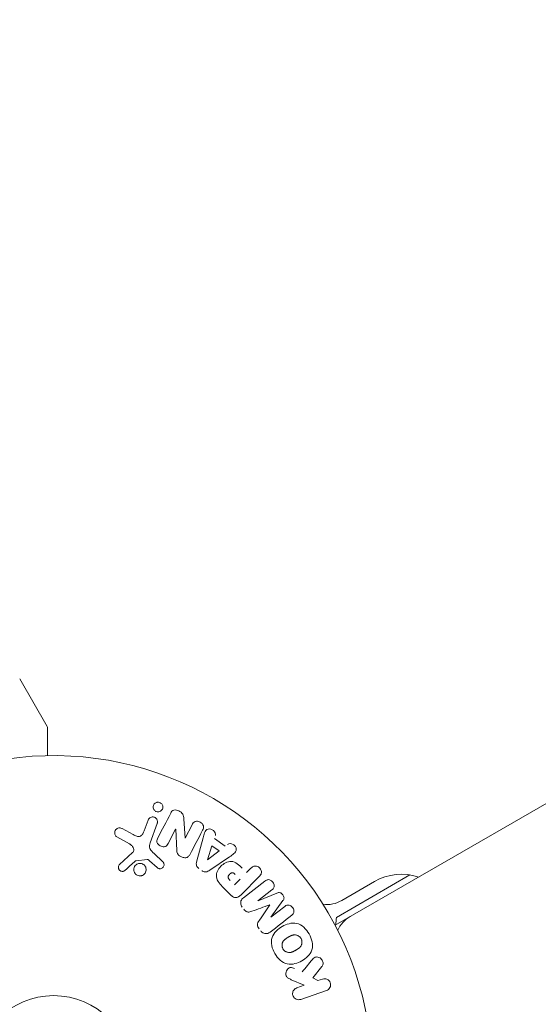
# Model space of a CAD drawing. Units: millimetres. Extents: x -3620 to 3893, y -4604 to 4289.
# Drawn here: x 535 to 622, y 949 to 1113 of the extents above; entities that cross this region are included whole.
import ezdxf

# ---------------------------------------------------------------- set-up
doc = ezdxf.new("R2010")
doc.units = ezdxf.units.MM
doc.header["$LTSCALE"] = 20
doc.layers.add('2d', color=230, linetype='Continuous')

msp = doc.modelspace()

# ---------------------------------------------------------------- linework, layer by layer
at = {"layer": '2d', "lineweight": 0}
for p, q in [((1433.17, 1449.83), (587.87, 961.79)), ((535.35, 1002.83), (539.93, 994.89)), ((540, 994.64), (540, 990.03)), ((562.67, 979.52), (562.88, 976.29)), ((552.42, 977.88), (554.27, 976.87)), ((556.08, 977.52), (556.73, 979.3)), ((558.25, 978.75), (557.07, 975.52)), ((562.9, 976.29), (564.05, 978.5)), ((553.64, 975.34), (551.52, 976.51)), ((561.32, 977.77), (560.09, 975.41)), ((561.5, 974.23), (561.33, 977.76)), ((564.83, 972.48), (565.88, 976.34)), ((567.79, 976.23), (569.58, 974.96)), ((566.6, 972.68), (567.37, 974.98)), ((567.37, 974.98), (568.54, 974.15)), ((551.99, 971.92), (554.13, 973.87)), ((557.72, 973.7), (559.21, 972.34)), ((568.54, 974.15), (566.62, 972.67)), ((570.3, 973.18), (566.99, 970.93)), ((556.6, 972.72), (554.73, 972.53)), ((558.22, 971.4), (556.96, 972.53)), ((575.24, 969.87), (572.27, 966.91)), ((573.12, 970.54), (573.84, 971.26)), ((588.09, 963.07), (600.34, 970.15)), ((570.58, 966.74), (569.28, 968.03)), ((572.04, 969.46), (571.11, 968.53)), ((572.59, 966.33), (576.19, 969.14)), ((588.98, 965.89), (594.44, 969.05)), ((577.35, 967.65), (575.03, 965.84)), ((575.05, 965.83), (578.19, 967.13)), ((579.18, 965.87), (577.16, 963.13)), ((577.17, 963.11), (579.48, 964.92)), ((589.46, 962.71), (589.52, 962.61)), ((585.67, 954.87), (584.18, 953)), ((582.74, 951.76), (580.57, 952.7)), ((581.48, 951.33), (582.74, 951.76)), ((584.18, 953), (585.01, 952.55)), ((585.01, 952.55), (585.79, 952.81)), ((586.45, 950.9), (582.14, 949.42))]:
    msp.add_line(p, q, dxfattribs=at)
msp.add_circle((541, 937.04), 13, dxfattribs=at)
for centre, radius, start, end in [((539.5, 994.64), 0.5, 0, 30), ((541, 937.04), 53, 312.872, 244.1871), ((598.94, 961.26), 9, 71.8104, 120), ((586.48, 970.22), 5, 262.9198, 300), ((592.88, 958.91), 5, 120, 156.0982), ((602.98, 961.28), 15, 173.1301, 177.769)]:
    msp.add_arc(centre, radius, start, end, dxfattribs=at)
at = {"layer": '2d', "lineweight": 0, "extrusion": (0, 0, -1)}
for centre, major_axis, start_param, end_param in [((562.01, 977.4), (72.44, -37.71), -1.580394, -1.580187), ((566.48, 972.77), (67.21, -47.94), -1.569073, -1.568843), ((576.11, 964.47), (-50.6, 64.77), -1.549786, -1.549557)]:
    msp.add_ellipse(centre, major_axis=major_axis, ratio=0, start_param=start_param, end_param=end_param, dxfattribs=at)
at = {"layer": '2d', "lineweight": 0}
for centre, major_axis, start_param, end_param in [((561.74, 976.89), (-72.73, 37.86), -1.586672, -1.586454), ((576.99, 965.16), (50.22, -64.28), -1.571045, -1.570849), ((576.11, 964.47), (-50.6, 64.77), -1.591736, -1.591508)]:
    msp.add_ellipse(centre, major_axis=major_axis, ratio=0, start_param=start_param, end_param=end_param, dxfattribs=at)
for points, knots in [([(558.38, 980.65), (558.33, 980.65), (558.27, 980.65), (558.22, 980.67), (558.14, 980.68), (558.05, 980.71), (557.98, 980.75), (557.91, 980.79), (557.85, 980.84), (557.8, 980.89), (557.74, 980.95), (557.7, 981.01), (557.66, 981.08), (557.62, 981.15), (557.59, 981.23), (557.58, 981.31), (557.56, 981.4), (557.56, 981.49), (557.57, 981.58), (557.59, 981.68), (557.62, 981.77), (557.67, 981.86), (557.72, 981.95), (557.79, 982.03), (557.88, 982.1), (557.96, 982.16), (558.06, 982.21), (558.17, 982.24), (558.23, 982.26), (558.3, 982.27), (558.37, 982.27)], [0.5, 0.5, 0.5, 0.5, 0.5308264, 0.5308264, 0.5308264, 0.5764939, 0.5764939, 0.5764939, 0.619222, 0.619222, 0.619222, 0.6634255, 0.6634255, 0.6634255, 0.7123401, 0.7123401, 0.7123401, 0.7680844, 0.7680844, 0.7680844, 0.8308981, 0.8308981, 0.8308981, 0.8977418, 0.8977418, 0.8977418, 0.9621491, 0.9621491, 0.9621491, 1, 1, 1, 1]), ([(558.37, 982.27), (558.45, 982.27), (558.53, 982.26), (558.6, 982.24), (558.68, 982.21), (558.75, 982.18), (558.82, 982.14), (558.88, 982.09), (558.94, 982.04), (558.99, 981.98), (559.04, 981.92), (559.08, 981.86), (559.11, 981.79), (559.15, 981.71), (559.17, 981.63), (559.18, 981.54), (559.19, 981.45), (559.18, 981.36), (559.16, 981.27), (559.14, 981.17), (559.09, 981.08), (559.03, 980.99), (558.97, 980.91), (558.89, 980.83), (558.8, 980.77), (558.71, 980.72), (558.61, 980.68), (558.5, 980.66), (558.46, 980.65), (558.42, 980.65), (558.38, 980.65)], [0, 0, 0, 0, 0.0433665, 0.0433665, 0.0433665, 0.0868094, 0.0868094, 0.0868094, 0.1295054, 0.1295054, 0.1295054, 0.1746613, 0.1746613, 0.1746613, 0.2253036, 0.2253036, 0.2253036, 0.2831823, 0.2831823, 0.2831823, 0.3477345, 0.3477345, 0.3477345, 0.4147773, 0.4147773, 0.4147773, 0.4773892, 0.4773892, 0.4773892, 0.5, 0.5, 0.5, 0.5]), ([(556.73, 979.3), (556.76, 979.4), (556.82, 979.49), (556.89, 979.56), (556.95, 979.64), (557.04, 979.7), (557.14, 979.75), (557.23, 979.79), (557.33, 979.82), (557.43, 979.83), (557.52, 979.84), (557.62, 979.83), (557.7, 979.8), (557.78, 979.78), (557.86, 979.75), (557.93, 979.7), (557.99, 979.66), (558.05, 979.6), (558.1, 979.55), (558.16, 979.48), (558.2, 979.42), (558.23, 979.34), (558.26, 979.27), (558.28, 979.18), (558.29, 979.1), (558.3, 979.01), (558.29, 978.91), (558.27, 978.83), (558.26, 978.8), (558.25, 978.77), (558.25, 978.75)], [0, 0, 0, 0, 0.128283, 0.128283, 0.128283, 0.257197, 0.257197, 0.257197, 0.376438, 0.376438, 0.376438, 0.47937, 0.47937, 0.47937, 0.570293, 0.570293, 0.570293, 0.657943, 0.657943, 0.657943, 0.74995, 0.74995, 0.74995, 0.851832, 0.851832, 0.851832, 0.966572, 0.966572, 0.966572, 1, 1, 1, 1]), ([(560.5, 980.45), (560.61, 980.67), (560.77, 980.9), (561.29, 981.03), (561.59, 980.94), (562.11, 980.69), (562.36, 980.52), (562.63, 980.04), (562.65, 979.78), (562.67, 979.52)], [0, 0, 0, 0, 0.25, 0.25, 0.5, 0.5, 0.75, 0.75, 1, 1, 1, 1]), ([(551.52, 976.51), (551.46, 976.55), (551.41, 976.59), (551.36, 976.64), (551.32, 976.69), (551.28, 976.75), (551.25, 976.81), (551.21, 976.9), (551.18, 977), (551.17, 977.1), (551.16, 977.2), (551.17, 977.3), (551.19, 977.4), (551.22, 977.51), (551.27, 977.61), (551.34, 977.7), (551.4, 977.78), (551.48, 977.84), (551.56, 977.9), (551.65, 977.95), (551.75, 977.99), (551.86, 978.01), (551.93, 978.02), (552, 978.02), (552.08, 978.01), (552.17, 977.99), (552.26, 977.96), (552.34, 977.92), (552.37, 977.91), (552.4, 977.9), (552.42, 977.88)], [0, 0, 0, 0, 0.078905, 0.078905, 0.078905, 0.156895, 0.156895, 0.156895, 0.278767, 0.278767, 0.278767, 0.402824, 0.402824, 0.402824, 0.540222, 0.540222, 0.540222, 0.661123, 0.661123, 0.661123, 0.781936, 0.781936, 0.781936, 0.864404, 0.864404, 0.864404, 0.968184, 0.968184, 0.968184, 1, 1, 1, 1]), ([(564.05, 978.5), (564.17, 978.73), (564.32, 978.94), (564.82, 979.14), (565.13, 979.11), (565.66, 978.84), (565.87, 978.6), (566.01, 978.07), (565.92, 977.82), (565.8, 977.59)], [0, 0, 0, 0, 0.25, 0.25, 0.5, 0.5, 0.75, 0.75, 1, 1, 1, 1]), ([(565.88, 976.34), (565.95, 976.62), (566.03, 976.91), (566.25, 977.45), (566.43, 977.7), (567.01, 977.9), (567.38, 977.77), (567.88, 977.32), (568.04, 976.98), (567.94, 976.7)], [0, 0, 0, 0, 0.25, 0.25, 0.5, 0.5, 0.75, 0.75, 1, 1, 1, 1]), ([(554.27, 976.87), (554.45, 976.77), (554.64, 976.68), (555.04, 976.55), (555.26, 976.54), (555.62, 976.71), (555.75, 976.86), (555.94, 977.18), (556.02, 977.35), (556.08, 977.52)], [0, 0, 0, 0, 0.25, 0.25, 0.5, 0.5, 0.75, 0.75, 1, 1, 1, 1]), ([(560.09, 975.41), (560.02, 975.28), (559.95, 975.15), (559.84, 975.05), (559.78, 974.99), (559.72, 974.95), (559.65, 974.91), (559.58, 974.88), (559.49, 974.86), (559.41, 974.85), (559.31, 974.85), (559.2, 974.86), (559.1, 974.88), (558.97, 974.91), (558.84, 974.96), (558.72, 975.03), (558.61, 975.09), (558.5, 975.18), (558.41, 975.28), (558.34, 975.35), (558.29, 975.43), (558.25, 975.51), (558.21, 975.58), (558.19, 975.66), (558.19, 975.73), (558.18, 975.83), (558.19, 975.92), (558.22, 976.01), (558.25, 976.12), (558.29, 976.22), (558.35, 976.32)], [0, 0, 0, 0, 0.149047, 0.149047, 0.149047, 0.224258, 0.224258, 0.224258, 0.300011, 0.300011, 0.300011, 0.394683, 0.394683, 0.394683, 0.514913, 0.514913, 0.514913, 0.635701, 0.635701, 0.635701, 0.72283, 0.72283, 0.72283, 0.796261, 0.796261, 0.796261, 0.886016, 0.886016, 0.886016, 1, 1, 1, 1]), ([(554.13, 973.87), (554.2, 973.93), (554.25, 974.01), (554.29, 974.09), (554.33, 974.16), (554.34, 974.25), (554.35, 974.33), (554.35, 974.4), (554.33, 974.48), (554.31, 974.55), (554.28, 974.66), (554.22, 974.77), (554.15, 974.87), (554.05, 975.02), (553.92, 975.15), (553.77, 975.26), (553.73, 975.29), (553.68, 975.32), (553.64, 975.34)], [0, 0, 0, 0, 0.155271, 0.155271, 0.155271, 0.300602, 0.300602, 0.300602, 0.425017, 0.425017, 0.425017, 0.625972, 0.625972, 0.625972, 0.919161, 0.919161, 0.919161, 1, 1, 1, 1]), ([(557.07, 975.52), (556.96, 975.21), (556.91, 974.86), (557.17, 974.21), (557.45, 973.95), (557.72, 973.7)], [0, 0, 0, 0, 0.5, 0.5, 1, 1, 1, 1]), ([(569.97, 975.25), (570.21, 975.43), (570.58, 975.4), (571.02, 975.15), (571.16, 975.04), (571.36, 974.77), (571.41, 974.6), (571.41, 974.14), (571.23, 973.89), (570.79, 973.51), (570.55, 973.34), (570.3, 973.18)], [0, 0, 0, 0, 0.25, 0.25, 0.375, 0.375, 0.5, 0.5, 0.75, 0.75, 1, 1, 1, 1]), ([(563.72, 973.6), (563.65, 973.47), (563.57, 973.34), (563.46, 973.23), (563.41, 973.17), (563.34, 973.12), (563.26, 973.08), (563.19, 973.04), (563.1, 973.02), (563.01, 973.01), (562.91, 973), (562.79, 973.01), (562.68, 973.04), (562.5, 973.08), (562.32, 973.15), (562.16, 973.24), (562.04, 973.3), (561.92, 973.38), (561.82, 973.47), (561.75, 973.54), (561.68, 973.62), (561.64, 973.71), (561.59, 973.79), (561.56, 973.88), (561.54, 973.98), (561.52, 974.06), (561.51, 974.15), (561.5, 974.23)], [0, 0, 0, 0, 0.1575, 0.1575, 0.1575, 0.241033, 0.241033, 0.241033, 0.325709, 0.325709, 0.325709, 0.429473, 0.429473, 0.429473, 0.603377, 0.603377, 0.603377, 0.728155, 0.728155, 0.728155, 0.821685, 0.821685, 0.821685, 0.914881, 0.914881, 0.914881, 1, 1, 1, 1]), ([(552.91, 970.94), (552.85, 970.88), (552.78, 970.83), (552.7, 970.8), (552.64, 970.77), (552.57, 970.76), (552.5, 970.75), (552.44, 970.74), (552.37, 970.75), (552.3, 970.77), (552.23, 970.78), (552.17, 970.81), (552.11, 970.84), (552.05, 970.88), (551.99, 970.93), (551.94, 970.98), (551.9, 971.03), (551.86, 971.09), (551.84, 971.15), (551.81, 971.21), (551.79, 971.28), (551.79, 971.35), (551.78, 971.43), (551.78, 971.52), (551.8, 971.6), (551.82, 971.68), (551.86, 971.76), (551.91, 971.83), (551.93, 971.86), (551.96, 971.89), (551.99, 971.92)], [0, 0, 0, 0, 0.121966, 0.121966, 0.121966, 0.214779, 0.214779, 0.214779, 0.307643, 0.307643, 0.307643, 0.401902, 0.401902, 0.401902, 0.50199, 0.50199, 0.50199, 0.594015, 0.594015, 0.594015, 0.695052, 0.695052, 0.695052, 0.816614, 0.816614, 0.816614, 0.940808, 0.940808, 0.940808, 1, 1, 1, 1]), ([(555.62, 970.03), (555.56, 970.01), (555.48, 970), (555.41, 970), (555.3, 969.99), (555.18, 970.01), (555.07, 970.05), (554.96, 970.08), (554.86, 970.13), (554.78, 970.19), (554.69, 970.25), (554.61, 970.33), (554.55, 970.41), (554.48, 970.5), (554.43, 970.6), (554.4, 970.7), (554.36, 970.8), (554.34, 970.91), (554.34, 971.02), (554.34, 971.14), (554.36, 971.26), (554.4, 971.37), (554.44, 971.49), (554.5, 971.6), (554.58, 971.7), (554.67, 971.79), (554.77, 971.88), (554.88, 971.94), (554.96, 971.98), (555.04, 972.02), (555.13, 972.04)], [0.5, 0.5, 0.5, 0.5, 0.5325, 0.5325, 0.5325, 0.5843306, 0.5843306, 0.5843306, 0.6325858, 0.6325858, 0.6325858, 0.6798809, 0.6798809, 0.6798809, 0.7287596, 0.7287596, 0.7287596, 0.781079, 0.781079, 0.781079, 0.8376169, 0.8376169, 0.8376169, 0.8975665, 0.8975665, 0.8975665, 0.9583179, 0.9583179, 0.9583179, 1, 1, 1, 1]), ([(554.73, 972.53), (554.71, 972.53), (554.69, 972.52), (554.67, 972.51), (554.66, 972.5), (554.64, 972.49), (554.63, 972.48)], [0, 0, 0, 0, 0.529214, 0.529214, 0.529214, 1, 1, 1, 1]), ([(555.13, 972.04), (555.24, 972.06), (555.35, 972.07), (555.46, 972.07), (555.57, 972.06), (555.68, 972.03), (555.78, 971.99), (555.88, 971.94), (555.97, 971.89), (556.05, 971.82), (556.14, 971.75), (556.2, 971.67), (556.26, 971.58), (556.32, 971.48), (556.36, 971.38), (556.38, 971.28), (556.41, 971.17), (556.42, 971.05), (556.41, 970.94), (556.4, 970.82), (556.37, 970.7), (556.32, 970.59), (556.26, 970.48), (556.19, 970.37), (556.1, 970.29), (556, 970.2), (555.89, 970.13), (555.78, 970.08), (555.73, 970.06), (555.68, 970.04), (555.62, 970.03)], [0, 0, 0, 0, 0.0492127, 0.0492127, 0.0492127, 0.0985629, 0.0985629, 0.0985629, 0.1461901, 0.1461901, 0.1461901, 0.1936729, 0.1936729, 0.1936729, 0.2434261, 0.2434261, 0.2434261, 0.2970519, 0.2970519, 0.2970519, 0.3548805, 0.3548805, 0.3548805, 0.415485, 0.415485, 0.415485, 0.4757831, 0.4757831, 0.4757831, 0.5, 0.5, 0.5, 0.5]), ([(556.96, 972.53), (556.93, 972.56), (556.9, 972.58), (556.87, 972.61), (556.84, 972.64), (556.8, 972.67), (556.76, 972.69), (556.73, 972.71), (556.7, 972.72), (556.67, 972.72), (556.64, 972.72), (556.62, 972.73), (556.6, 972.72)], [0, 0, 0, 0, 0.271486, 0.271486, 0.271486, 0.613888, 0.613888, 0.613888, 0.826923, 0.826923, 0.826923, 1, 1, 1, 1]), ([(559.21, 972.34), (559.25, 972.29), (559.29, 972.25), (559.31, 972.19), (559.34, 972.14), (559.36, 972.09), (559.37, 972.03), (559.39, 971.95), (559.39, 971.86), (559.38, 971.78), (559.36, 971.69), (559.34, 971.61), (559.3, 971.54), (559.25, 971.46), (559.19, 971.39), (559.12, 971.33), (559.06, 971.28), (558.98, 971.25), (558.91, 971.22), (558.83, 971.2), (558.74, 971.19), (558.65, 971.19), (558.59, 971.2), (558.53, 971.21), (558.48, 971.23), (558.41, 971.26), (558.34, 971.3), (558.28, 971.35), (558.26, 971.37), (558.24, 971.38), (558.22, 971.4)], [0, 0, 0, 0, 0.082221, 0.082221, 0.082221, 0.163511, 0.163511, 0.163511, 0.287426, 0.287426, 0.287426, 0.413061, 0.413061, 0.413061, 0.546586, 0.546586, 0.546586, 0.661904, 0.661904, 0.661904, 0.780544, 0.780544, 0.780544, 0.862621, 0.862621, 0.862621, 0.966358, 0.966358, 0.966358, 1, 1, 1, 1]), ([(565.17, 971.23), (565.09, 971.29), (565.01, 971.36), (564.95, 971.44), (564.89, 971.52), (564.84, 971.61), (564.81, 971.71), (564.78, 971.8), (564.76, 971.89), (564.76, 971.98), (564.75, 972.15), (564.79, 972.32), (564.83, 972.48)], [0, 0, 0, 0, 0.210571, 0.210571, 0.210571, 0.422328, 0.422328, 0.422328, 0.621156, 0.621156, 0.621156, 1, 1, 1, 1]), ([(569.28, 968.03), (569.02, 968.29), (568.76, 968.56), (568.32, 969.15), (568.15, 969.48), (568.07, 970.17), (568.16, 970.51), (568.43, 971.1), (568.62, 971.37), (569.07, 971.83), (569.33, 972.03), (569.92, 972.33), (570.25, 972.43), (570.95, 972.39), (571.29, 972.22), (571.88, 971.78), (572.14, 971.52), (572.4, 971.26)], [0, 0, 0, 0, 0.125, 0.125, 0.25, 0.25, 0.375, 0.375, 0.5, 0.5, 0.625, 0.625, 0.75, 0.75, 0.875, 0.875, 1, 1, 1, 1]), ([(573.84, 971.26), (573.95, 971.37), (574.07, 971.47), (574.21, 971.54), (574.3, 971.58), (574.39, 971.61), (574.49, 971.62), (574.59, 971.63), (574.7, 971.62), (574.8, 971.6), (574.91, 971.57), (575.01, 971.53), (575.1, 971.48), (575.2, 971.42), (575.29, 971.34), (575.36, 971.26), (575.42, 971.18), (575.47, 971.1), (575.51, 971.01), (575.55, 970.92), (575.58, 970.82), (575.59, 970.72), (575.61, 970.61), (575.6, 970.51), (575.58, 970.41), (575.56, 970.32), (575.52, 970.23), (575.47, 970.15), (575.4, 970.05), (575.32, 969.95), (575.24, 969.87)], [0, 0, 0, 0, 0.150582, 0.150582, 0.150582, 0.244297, 0.244297, 0.244297, 0.338108, 0.338108, 0.338108, 0.43157, 0.43157, 0.43157, 0.526276, 0.526276, 0.526276, 0.608642, 0.608642, 0.608642, 0.696468, 0.696468, 0.696468, 0.792269, 0.792269, 0.792269, 0.881826, 0.881826, 0.881826, 1, 1, 1, 1]), ([(566.99, 970.93), (566.9, 970.87), (566.8, 970.81), (566.7, 970.76), (566.59, 970.71), (566.48, 970.67), (566.36, 970.66), (566.26, 970.65), (566.16, 970.66), (566.07, 970.68), (565.98, 970.7), (565.88, 970.74), (565.8, 970.79), (565.76, 970.81), (565.73, 970.83), (565.7, 970.85)], [0, 0, 0, 0, 0.258514, 0.258514, 0.258514, 0.521139, 0.521139, 0.521139, 0.723781, 0.723781, 0.723781, 0.926502, 0.926502, 0.926502, 1, 1, 1, 1]), ([(570.39, 969.25), (570.37, 969.28), (570.33, 969.31), (570.31, 969.34), (570.29, 969.35), (570.29, 969.36), (570.28, 969.36), (570.28, 969.36), (570.26, 969.38), (570.23, 969.41), (570.21, 969.45), (570.19, 969.46), (570.19, 969.47), (570.18, 969.47), (570.16, 969.5), (570.14, 969.53), (570.12, 969.56), (570.11, 969.59), (570.1, 969.59), (570.07, 969.65), (570.06, 969.7), (570.05, 969.77), (570.05, 969.8), (570.05, 969.84), (570.05, 969.86), (570.06, 969.88), (570.07, 969.91), (570.07, 969.94), (570.09, 969.97), (570.1, 969.99), (570.1, 970.01), (570.12, 970.03), (570.13, 970.05), (570.15, 970.09), (570.17, 970.11), (570.2, 970.17), (570.23, 970.2), (570.28, 970.25), (570.29, 970.27), (570.33, 970.3), (570.34, 970.31), (570.38, 970.34), (570.41, 970.36), (570.43, 970.38), (570.45, 970.4), (570.46, 970.4), (570.49, 970.42), (570.52, 970.44), (570.55, 970.45), (570.57, 970.46), (570.58, 970.47), (570.61, 970.48), (570.65, 970.49), (570.68, 970.5), (570.7, 970.5), (570.71, 970.51), (570.75, 970.51), (570.77, 970.51), (570.82, 970.51), (570.85, 970.5), (570.89, 970.49), (570.93, 970.48), (570.96, 970.46), (570.98, 970.45), (571, 970.44), (571.03, 970.43), (571.06, 970.41), (571.09, 970.39), (571.11, 970.37), (571.12, 970.36), (571.17, 970.32), (571.21, 970.29), (571.25, 970.25)], [0, 0, 0, 0, 0.03125, 0.046875, 0.054688, 0.058594, 0.058594, 0.0625, 0.0625, 0.09375, 0.109375, 0.117188, 0.117188, 0.125, 0.125, 0.15625, 0.171875, 0.171875, 0.1875, 0.1875, 0.25, 0.25, 0.28125, 0.296875, 0.296875, 0.3125, 0.3125, 0.34375, 0.359375, 0.359375, 0.375, 0.375, 0.40625, 0.40625, 0.4375, 0.4375, 0.5, 0.5, 0.53125, 0.53125, 0.5625, 0.5625, 0.59375, 0.609375, 0.609375, 0.625, 0.625, 0.65625, 0.671875, 0.671875, 0.6875, 0.6875, 0.71875, 0.734375, 0.734375, 0.75, 0.75, 0.78125, 0.78125, 0.8125, 0.8125, 0.84375, 0.859375, 0.859375, 0.875, 0.875, 0.90625, 0.921875, 0.921875, 0.9375, 0.9375, 1, 1, 1, 1]), ([(576.19, 969.14), (576.29, 969.22), (576.41, 969.3), (576.55, 969.34), (576.62, 969.37), (576.71, 969.37), (576.79, 969.37), (576.88, 969.36), (576.96, 969.34), (577.04, 969.31), (577.13, 969.27), (577.21, 969.22), (577.29, 969.17), (577.37, 969.1), (577.45, 969.02), (577.52, 968.93), (577.58, 968.85), (577.63, 968.75), (577.66, 968.65), (577.7, 968.55), (577.72, 968.44), (577.72, 968.34), (577.72, 968.24), (577.71, 968.13), (577.67, 968.04), (577.64, 967.96), (577.59, 967.89), (577.54, 967.83), (577.48, 967.76), (577.42, 967.71), (577.35, 967.65)], [0, 0, 0, 0, 0.149412, 0.149412, 0.149412, 0.234669, 0.234669, 0.234669, 0.319552, 0.319552, 0.319552, 0.409122, 0.409122, 0.409122, 0.510496, 0.510496, 0.510496, 0.610839, 0.610839, 0.610839, 0.713767, 0.713767, 0.713767, 0.817551, 0.817551, 0.817551, 0.907085, 0.907085, 0.907085, 1, 1, 1, 1]), ([(572.27, 966.91), (572.14, 966.77), (571.99, 966.64), (571.82, 966.54), (571.72, 966.48), (571.62, 966.43), (571.51, 966.41), (571.42, 966.39), (571.33, 966.38), (571.24, 966.39), (571.14, 966.39), (571.05, 966.42), (570.96, 966.46), (570.85, 966.51), (570.75, 966.58), (570.66, 966.66), (570.63, 966.68), (570.6, 966.71), (570.58, 966.74)], [0, 0, 0, 0, 0.31317, 0.31317, 0.31317, 0.49167, 0.49167, 0.49167, 0.632378, 0.632378, 0.632378, 0.773792, 0.773792, 0.773792, 0.946691, 0.946691, 0.946691, 1, 1, 1, 1]), ([(578.19, 967.13), (578.35, 967.19), (578.52, 967.24), (578.87, 967.15), (579.02, 967.01), (579.26, 966.7), (579.36, 966.52), (579.37, 966.16), (579.28, 966), (579.18, 965.87)], [0, 0, 0, 0, 0.25, 0.25, 0.5, 0.5, 0.75, 0.75, 1, 1, 1, 1]), ([(572.42, 964.77), (572.34, 964.87), (572.27, 964.99), (572.22, 965.11), (572.18, 965.23), (572.15, 965.36), (572.15, 965.49), (572.15, 965.6), (572.17, 965.72), (572.2, 965.82), (572.24, 965.92), (572.3, 966.02), (572.36, 966.1), (572.43, 966.19), (572.51, 966.26), (572.59, 966.33)], [0, 0, 0, 0, 0.211935, 0.211935, 0.211935, 0.42554, 0.42554, 0.42554, 0.616183, 0.616183, 0.616183, 0.804578, 0.804578, 0.804578, 1, 1, 1, 1]), ([(579.48, 964.92), (579.59, 965.01), (579.71, 965.08), (579.84, 965.12), (579.93, 965.14), (580.01, 965.15), (580.1, 965.14), (580.19, 965.13), (580.28, 965.11), (580.37, 965.07), (580.46, 965.03), (580.55, 964.98), (580.63, 964.91), (580.71, 964.84), (580.79, 964.76), (580.85, 964.66), (580.91, 964.57), (580.95, 964.47), (580.98, 964.37), (581.01, 964.27), (581.03, 964.16), (581.02, 964.06), (581.02, 963.96), (580.99, 963.86), (580.95, 963.78), (580.91, 963.69), (580.84, 963.61), (580.77, 963.54), (580.73, 963.5), (580.69, 963.47), (580.64, 963.44)], [0, 0, 0, 0, 0.149557, 0.149557, 0.149557, 0.240892, 0.240892, 0.240892, 0.331834, 0.331834, 0.331834, 0.428634, 0.428634, 0.428634, 0.53396, 0.53396, 0.53396, 0.633918, 0.633918, 0.633918, 0.73669, 0.73669, 0.73669, 0.833499, 0.833499, 0.833499, 0.94118, 0.94118, 0.94118, 1, 1, 1, 1]), ([(574.01, 964.1), (573.9, 964.06), (573.78, 964.02), (573.65, 963.99), (573.56, 963.97), (573.47, 963.96), (573.38, 963.97), (573.3, 963.97), (573.23, 963.99), (573.16, 964.02), (573.08, 964.06), (573, 964.11), (572.93, 964.17), (572.84, 964.25), (572.76, 964.34), (572.69, 964.43)], [0, 0, 0, 0, 0.262214, 0.262214, 0.262214, 0.45352, 0.45352, 0.45352, 0.59911, 0.59911, 0.59911, 0.778355, 0.778355, 0.778355, 1, 1, 1, 1]), ([(575.23, 961.18), (575.14, 961.29), (575.06, 961.4), (575.01, 961.53), (574.97, 961.61), (574.95, 961.69), (574.94, 961.77), (574.93, 961.85), (574.93, 961.93), (574.95, 962.01), (574.99, 962.14), (575.05, 962.27), (575.13, 962.38), (575.16, 962.44), (575.19, 962.49), (575.23, 962.54)], [0, 0, 0, 0, 0.262144, 0.262144, 0.262144, 0.418954, 0.418954, 0.418954, 0.577827, 0.577827, 0.577827, 0.864518, 0.864518, 0.864518, 1, 1, 1, 1]), ([(577.85, 957.06), (577.61, 957.47), (577.42, 957.91), (577.23, 958.84), (577.24, 959.31), (577.52, 960.15), (577.78, 960.5), (578.37, 961.11), (578.71, 961.35), (579.43, 961.76), (579.81, 961.93), (580.62, 962.13), (581.05, 962.17), (582.35, 961.89), (583.07, 961.15), (583.54, 960.33)], [0, 0, 0, 0, 0.0625, 0.0625, 0.125, 0.125, 0.1875, 0.1875, 0.25, 0.25, 0.3125, 0.3125, 0.375, 0.375, 0.5, 0.5, 0.5, 0.5]), ([(577.05, 960.63), (576.93, 960.54), (576.8, 960.46), (576.65, 960.41), (576.55, 960.38), (576.43, 960.36), (576.32, 960.37), (576.2, 960.38), (576.09, 960.41), (575.98, 960.45), (575.87, 960.5), (575.77, 960.56), (575.68, 960.64), (575.61, 960.7), (575.55, 960.77), (575.49, 960.84)], [0, 0, 0, 0, 0.270608, 0.270608, 0.270608, 0.467141, 0.467141, 0.467141, 0.66447, 0.66447, 0.66447, 0.851846, 0.851846, 0.851846, 1, 1, 1, 1]), ([(583.54, 960.33), (583.77, 959.92), (583.96, 959.48), (584.15, 958.56), (584.14, 958.08), (583.86, 957.25), (583.61, 956.9), (583.03, 956.3), (582.69, 956.05), (581.98, 955.64), (581.59, 955.48), (580.78, 955.27), (580.34, 955.23), (579.49, 955.41), (579.07, 955.64), (578.38, 956.26), (578.09, 956.64), (577.85, 957.06)], [0.5, 0.5, 0.5, 0.5, 0.5625, 0.5625, 0.625, 0.625, 0.6875, 0.6875, 0.75, 0.75, 0.8125, 0.8125, 0.875, 0.875, 0.9375, 0.9375, 1, 1, 1, 1]), ([(579.19, 957.83), (579.16, 957.88), (579.14, 957.93), (579.1, 958.03), (579.08, 958.09), (579.06, 958.19), (579.05, 958.24), (579.04, 958.35), (579.03, 958.41), (579.04, 958.57), (579.05, 958.67), (579.09, 958.82), (579.11, 958.89), (579.15, 958.96), (579.17, 959.01), (579.18, 959.03), (579.22, 959.09), (579.26, 959.15), (579.31, 959.22), (579.34, 959.25), (579.35, 959.27), (579.36, 959.28), (579.4, 959.32), (579.45, 959.37), (579.52, 959.43), (579.55, 959.45), (579.57, 959.47), (579.58, 959.47), (579.62, 959.51), (579.68, 959.55), (579.75, 959.59), (579.79, 959.62), (579.81, 959.63), (579.82, 959.64), (579.82, 959.64), (579.85, 959.65), (579.88, 959.67), (579.91, 959.69), (579.93, 959.7), (579.94, 959.71), (579.95, 959.71), (579.96, 959.72), (579.98, 959.73), (580.02, 959.75), (580.05, 959.77), (580.06, 959.78), (580.11, 959.81), (580.15, 959.83), (580.18, 959.85), (580.19, 959.85), (580.2, 959.86), (580.2, 959.86), (580.23, 959.87), (580.26, 959.89), (580.29, 959.91), (580.31, 959.92), (580.32, 959.92), (580.38, 959.96), (580.45, 959.99), (580.52, 960.02), (580.55, 960.04), (580.57, 960.05), (580.58, 960.05), (580.64, 960.07), (580.71, 960.1), (580.79, 960.12), (580.82, 960.13), (580.84, 960.14), (580.85, 960.14), (580.91, 960.16), (580.96, 960.16), (581.06, 960.17), (581.11, 960.18), (581.25, 960.17), (581.35, 960.16), (581.5, 960.12), (581.55, 960.1), (581.65, 960.06), (581.69, 960.04), (581.78, 959.98), (581.85, 959.94), (581.91, 959.89), (581.96, 959.86), (581.97, 959.84), (582.07, 959.74), (582.14, 959.65), (582.2, 959.56)], [0, 0, 0, 0, 0.0156406, 0.0156406, 0.0312813, 0.0312813, 0.0469219, 0.0469219, 0.0625626, 0.0625626, 0.0938438, 0.0938438, 0.1094845, 0.1173048, 0.1173048, 0.1251251, 0.1251251, 0.1407658, 0.1485861, 0.1524962, 0.1524962, 0.1564064, 0.1564064, 0.172047, 0.1798674, 0.1837775, 0.1837775, 0.1876877, 0.1876877, 0.2033283, 0.2111486, 0.2150588, 0.2170139, 0.2170139, 0.218969, 0.218969, 0.2267893, 0.2306994, 0.2326545, 0.2326545, 0.2346096, 0.2346096, 0.2424299, 0.2463401, 0.2463401, 0.2502502, 0.2502502, 0.2580706, 0.2619807, 0.2639358, 0.2639358, 0.2658909, 0.2658909, 0.2737112, 0.2776214, 0.2776214, 0.2815315, 0.2815315, 0.2971722, 0.3049925, 0.3089026, 0.3089026, 0.3128128, 0.3128128, 0.3284534, 0.3362738, 0.3401839, 0.3401839, 0.3440941, 0.3440941, 0.3597347, 0.3597347, 0.3753754, 0.3753754, 0.4066566, 0.4066566, 0.4222973, 0.4222973, 0.4379379, 0.4379379, 0.4535785, 0.4613989, 0.4613989, 0.4692192, 0.4692192, 0.5005005, 0.5005005, 0.5005005, 0.5005005]), ([(582.2, 959.56), (582.22, 959.51), (582.26, 959.44), (582.28, 959.36), (582.3, 959.31), (582.31, 959.28), (582.33, 959.2), (582.34, 959.15), (582.35, 959.04), (582.35, 958.99), (582.35, 958.83), (582.33, 958.73), (582.29, 958.57), (582.28, 958.53), (582.24, 958.43), (582.22, 958.39), (582.17, 958.3), (582.13, 958.24), (582.08, 958.18), (582.05, 958.15), (582.03, 958.13), (582.03, 958.12), (581.99, 958.08), (581.94, 958.03), (581.87, 957.98), (581.84, 957.95), (581.82, 957.94), (581.81, 957.93), (581.77, 957.9), (581.71, 957.86), (581.64, 957.81), (581.61, 957.79), (581.59, 957.77), (581.57, 957.77), (581.55, 957.75), (581.52, 957.73), (581.48, 957.71), (581.46, 957.7), (581.45, 957.69), (581.44, 957.69), (581.42, 957.67), (581.38, 957.65), (581.28, 957.59), (581.24, 957.57), (581.21, 957.55), (581.2, 957.55), (581.2, 957.55), (581.2, 957.54), (581.17, 957.53), (581.13, 957.51), (581.1, 957.49), (581.08, 957.48), (581.07, 957.48), (581.07, 957.47), (581.02, 957.45), (580.95, 957.41), (580.87, 957.38), (580.84, 957.36), (580.82, 957.35), (580.82, 957.35), (580.76, 957.32), (580.69, 957.3), (580.61, 957.27), (580.57, 957.27), (580.55, 957.26), (580.54, 957.26), (580.48, 957.24), (580.43, 957.23), (580.33, 957.22), (580.29, 957.22), (580.14, 957.22), (580.04, 957.24), (579.89, 957.28), (579.84, 957.3), (579.74, 957.33), (579.7, 957.36), (579.6, 957.41), (579.54, 957.45), (579.47, 957.5), (579.43, 957.54), (579.41, 957.55), (579.31, 957.65), (579.25, 957.74), (579.19, 957.83)], [0.5005005, 0.5005005, 0.5005005, 0.5005005, 0.5161098, 0.5239145, 0.5239145, 0.5317192, 0.5317192, 0.5473285, 0.5473285, 0.5629379, 0.5629379, 0.5941566, 0.5941566, 0.609766, 0.609766, 0.6253754, 0.6253754, 0.6409847, 0.6487894, 0.6526917, 0.6526917, 0.6565941, 0.6565941, 0.6722034, 0.6800081, 0.6839105, 0.6839105, 0.6878128, 0.6878128, 0.7034222, 0.7112268, 0.7151292, 0.7151292, 0.7190315, 0.7190315, 0.7268362, 0.7307385, 0.7326897, 0.7326897, 0.7346409, 0.7346409, 0.7502502, 0.7502502, 0.7580549, 0.7619573, 0.7639084, 0.7639084, 0.7658596, 0.7658596, 0.7736643, 0.7775666, 0.7795178, 0.7795178, 0.781469, 0.781469, 0.7970783, 0.804883, 0.8087853, 0.8087853, 0.8126877, 0.8126877, 0.828297, 0.8361017, 0.8400041, 0.8400041, 0.8439064, 0.8439064, 0.8595158, 0.8595158, 0.8751251, 0.8751251, 0.9063438, 0.9063438, 0.9219532, 0.9219532, 0.9375626, 0.9375626, 0.9531719, 0.9609766, 0.9609766, 0.9687813, 0.9687813, 1, 1, 1, 1]), ([(584.11, 956.09), (584.19, 956.19), (584.29, 956.29), (584.4, 956.36), (584.49, 956.42), (584.59, 956.45), (584.69, 956.47), (584.79, 956.49), (584.9, 956.49), (585.01, 956.47), (585.13, 956.45), (585.25, 956.4), (585.36, 956.34), (585.46, 956.27), (585.55, 956.19), (585.63, 956.09), (585.69, 956.01), (585.74, 955.91), (585.78, 955.81), (585.82, 955.71), (585.85, 955.6), (585.86, 955.49), (585.87, 955.39), (585.86, 955.28), (585.83, 955.18), (585.81, 955.09), (585.77, 955.01), (585.72, 954.93), (585.7, 954.91), (585.69, 954.89), (585.67, 954.87)], [0, 0, 0, 0, 0.137001, 0.137001, 0.137001, 0.246393, 0.246393, 0.246393, 0.354986, 0.354986, 0.354986, 0.477177, 0.477177, 0.477177, 0.591071, 0.591071, 0.591071, 0.686744, 0.686744, 0.686744, 0.786579, 0.786579, 0.786579, 0.884953, 0.884953, 0.884953, 0.973899, 0.973899, 0.973899, 1, 1, 1, 1]), ([(580.57, 952.7), (580.4, 952.78), (580.23, 952.85), (580.07, 952.95), (580, 953), (579.93, 953.05), (579.87, 953.11), (579.82, 953.15), (579.78, 953.21), (579.75, 953.27), (579.72, 953.33), (579.69, 953.4), (579.68, 953.47), (579.66, 953.57), (579.66, 953.66), (579.68, 953.76), (579.69, 953.9), (579.73, 954.03), (579.79, 954.15), (579.85, 954.28), (579.93, 954.39), (580.02, 954.49), (580.09, 954.56), (580.16, 954.62), (580.24, 954.66), (580.31, 954.7), (580.38, 954.72), (580.46, 954.72), (580.55, 954.73), (580.65, 954.72), (580.75, 954.7), (580.88, 954.66), (581, 954.61), (581.12, 954.56)], [0, 0, 0, 0, 0.15747, 0.15747, 0.15747, 0.224864, 0.224864, 0.224864, 0.280831, 0.280831, 0.280831, 0.337178, 0.337178, 0.337178, 0.4143, 0.4143, 0.4143, 0.530418, 0.530418, 0.530418, 0.649048, 0.649048, 0.649048, 0.732954, 0.732954, 0.732954, 0.801253, 0.801253, 0.801253, 0.885427, 0.885427, 0.885427, 1, 1, 1, 1]), ([(585.79, 952.81), (586.02, 952.89), (586.28, 952.89), (586.76, 952.68), (586.98, 952.46), (587.17, 951.92), (587.14, 951.62), (586.89, 951.15), (586.68, 950.98), (586.45, 950.9)], [0, 0, 0, 0, 0.25, 0.25, 0.5, 0.5, 0.75, 0.75, 1, 1, 1, 1]), ([(582.14, 949.42), (582.02, 949.38), (581.89, 949.36), (581.77, 949.36), (581.64, 949.37), (581.51, 949.4), (581.39, 949.45), (581.28, 949.5), (581.17, 949.58), (581.08, 949.67), (581, 949.75), (580.94, 949.85), (580.89, 949.95), (580.85, 950.05), (580.82, 950.15), (580.8, 950.25), (580.79, 950.35), (580.8, 950.46), (580.81, 950.55), (580.83, 950.65), (580.87, 950.75), (580.91, 950.84), (580.96, 950.93), (581.03, 951.02), (581.1, 951.09), (581.18, 951.18), (581.28, 951.24), (581.38, 951.29), (581.41, 951.31), (581.45, 951.32), (581.48, 951.33)], [0, 0, 0, 0, 0.125499, 0.125499, 0.125499, 0.251629, 0.251629, 0.251629, 0.369238, 0.369238, 0.369238, 0.472705, 0.472705, 0.472705, 0.56563, 0.56563, 0.56563, 0.655478, 0.655478, 0.655478, 0.749078, 0.749078, 0.749078, 0.851455, 0.851455, 0.851455, 0.96528, 0.96528, 0.96528, 1, 1, 1, 1])]:
    msp.add_open_spline(points, degree=3, knots=knots, dxfattribs=at)
for points in [[(560.5, 980.45), (559.75, 979.02), (559.03, 977.64), (558.35, 976.32)], [(563.72, 973.6), (564.39, 974.88), (565.08, 976.21), (565.8, 977.59)], [(552.91, 970.94), (553.47, 971.44), (554.04, 971.96), (554.63, 972.48)], [(574.01, 964.1), (574.98, 964.45), (575.96, 964.81), (576.98, 965.17)], [(576.99, 965.16), (576.39, 964.27), (575.8, 963.39), (575.23, 962.54)], [(577.05, 960.63), (578.2, 961.53), (579.4, 962.46), (580.64, 963.44)], [(584.11, 956.09), (583.53, 955.38), (582.96, 954.69), (582.4, 954)]]:
    msp.add_open_spline(points, degree=3, dxfattribs=at)

doc.saveas('drawing.dxf')
